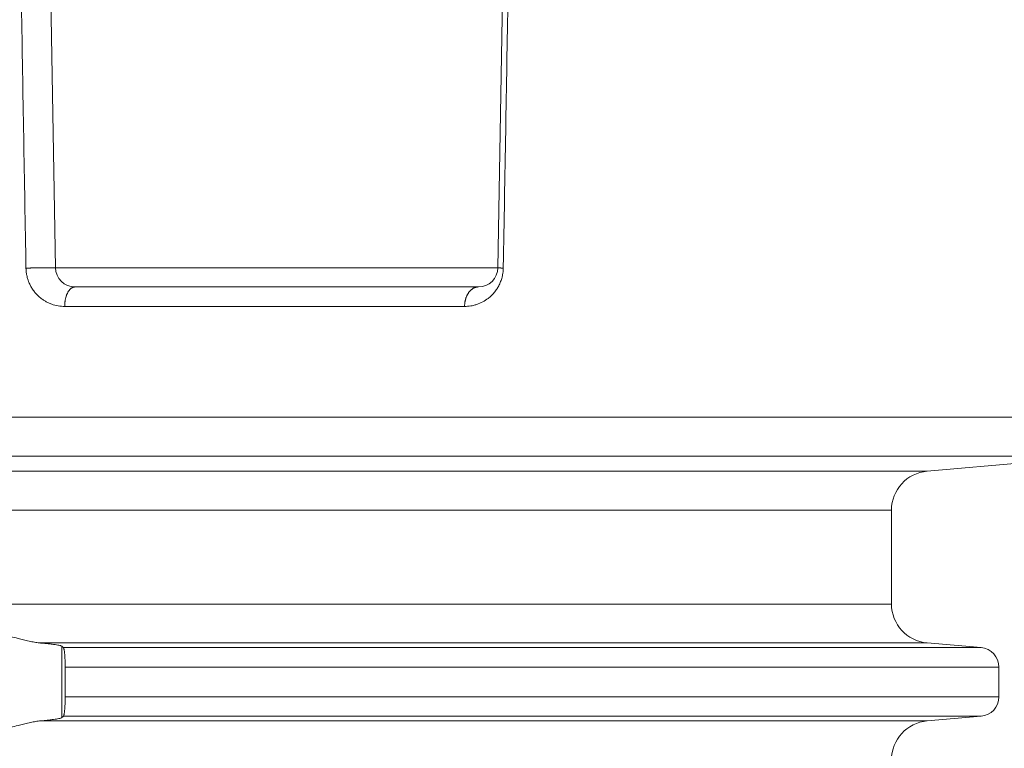
# Model space of a CAD drawing. Units: millimetres. Extents: x 2673 to 4786, y 0 to 1485.
# Drawn here: x 4120 to 4145, y 701 to 719 of the extents above; entities that cross this region are included whole.
import ezdxf

# ---------------------------------------------------------------- set-up
doc = ezdxf.new("R2010")
doc.units = ezdxf.units.MM
doc.layers.add('вспомогательный', color=140, linetype='Continuous', lineweight=20)

# ---------------------------------------------------------------- blocks, each defined once
blk = doc.blocks.new('HL85N-200__1', base_point=(-1294, -645.598262238238))
at = {"layer": 'вспомогательный', "linetype": 'Continuous'}
for p, q in [((-1153.166815975974, -441.7862608198874), (-1153.401415189328, -428.3460808882089)), ((-1141.833184024026, -441.7862608198874), (-1141.598584806201, -428.3460806320624)), ((-1153.166815975974, -441.7862608198874), (-1141.833184024026, -441.7862608198874)), ((-1152.666892128395, -442.2775346166688), (-1142.333107871605, -442.2775346166688)), ((-1152.932426940867, -442.7775346166688), (-1142.68621712693, -442.7775346166688)), ((-1242.5, -445.6149904412599), (-1125.5, -445.6149904412599)), ((-1241.587155742748, -446.6111851393515), (-1126.412844257252, -446.6111851393515)), ((-1130.837155742739, -446.9982622382394), (-1126.412844257252, -446.6111851393515)), ((-1130.837155742739, -446.9982622382394), (-1237.162844257261, -446.9982622382394)), ((-1131.749999999992, -447.9944569363311), (-1236.250000000008, -447.9944569363311)), ((-1131.749999999992, -450.4020675401464), (-1131.749999999992, -447.9944569363311)), ((-1131.749999999992, -450.4020675401464), (-1236.250000000008, -450.4020675401464)), ((-1130.837155742758, -451.3982622382382), (-1153.574015985897, -451.3982622382382)), ((-1153.003805301908, -453.3110553519394), (-1153.003805301908, -451.4854691245368)), ((-1129.456422128626, -451.5190607768238), (-1152.965243817275, -451.5190607768238)), ((-1130.837155742758, -451.3982622382382), (-1129.456422128626, -451.5190607768238)), ((-1152.919518595475, -452.0171581258697), (-1152.919518595475, -452.7793663501537)), ((-1129, -452.0171581258697), (-1152.919518595475, -452.0171581258697)), ((-1129, -452.0171581258697), (-1129, -452.7793663506064)), ((-1129, -452.7793663506064), (-1152.919518595475, -452.7793663501537)), ((-1129.456422128626, -453.2774636996523), (-1152.965243817276, -453.2774636996523)), ((-1130.837155742758, -453.3982622382381), (-1129.456422128626, -453.2774636996523)), ((-1130.837155742758, -453.3982622382381), (-1153.574015985897, -453.3982622382382))]:
    blk.add_line(p, q, dxfattribs=at)
for centre, radius, start, end in [((-1152.666892128395, -441.7775346166688), 0.5000000000009152, 180.9999999999934, 270), ((-1142.333107871605, -441.7775346166688), 0.5, 270, 359.0000000000065), ((-1130.749999999992, -447.9944569363311), 0.9999999999998941, 94.99999999996109, 180), ((-1130.750000000001, -450.4020675401568), 0.9999999999911324, 179.999999999404, 264.9999999994165), ((-1129.5, -452.0171581258697), 0.5, 0, 84.99999999997458), ((-1129.5, -452.7793663506064), 0.5000000000000532, 275.0000000000255, 0), ((-1130.750000000011, -454.3944569363299), 1.000000000000007, 94.99999999996056, 180)]:
    blk.add_arc(centre, radius, start, end, dxfattribs=at)
for points in [[(-1153.923801089071, -441.7949943927209), (-1153.981953949806, -438.4349479990053), (-1154.040106830335, -435.074900659818), (-1154.098259626873, -431.7148542075082), (-1154.156412439621, -428.3548068185748)], [(-1141.462231628174, -428.3548068184748), (-1141.518301260922, -431.5944888598025), (-1141.574370946544, -434.8341739561765), (-1141.634284889374, -438.2959787710221), (-1141.694198891344, -441.7577870028667), (-1141.694521106396, -441.776381916363), (-1141.694843296494, -441.794975380183)], [(-1153.166815975974, -441.7862608198874), (-1153.166819180025, -441.7862430554084), (-1153.166828193743, -441.7862253574205), (-1153.166843051442, -441.7862077267317), (-1153.166863787434, -441.7861901641536), (-1153.166923031523, -441.786155246592), (-1153.167006200366, -441.7861206112882), (-1153.167154782307, -441.7860748814084), (-1153.167347033452, -441.7860296808321), (-1153.167583601628, -441.7859850254997), (-1153.167822135061, -441.7859471962772), (-1153.168094111417, -441.7859097893265), (-1153.168399931598, -441.7858728151042), (-1153.168739996505, -441.7858362840666), (-1153.169114707037, -441.7858002066698), (-1153.169524464096, -441.7857645933705), (-1153.169969668581, -441.7857294546247), (-1153.170450645601, -441.7856948078048), (-1153.17096790417, -441.7856606551688), (-1153.171521812758, -441.7856270077373), (-1153.172112739832, -441.7855938765301), (-1153.172741053862, -441.7855612725673), (-1153.173407123317, -441.7855292068695), (-1153.174111316664, -441.785497690456), (-1153.174854002374, -441.7854667343476), (-1153.175635548914, -441.785436349564), (-1153.176456324754, -441.7854065471255), (-1153.177316698361, -441.7853773380522), (-1153.178217038205, -441.7853487333641), (-1153.179157712754, -441.7853207440813), (-1153.180139090478, -441.7852933812242), (-1153.181123985616, -441.7852676162597), (-1153.182147935563, -441.785242453315), (-1153.183211136218, -441.7852179019076), (-1153.184313783477, -441.7851939715542), (-1153.185456073238, -441.7851706717723), (-1153.186638201397, -441.7851480120788), (-1153.187860363851, -441.785126001991), (-1153.189122756498, -441.7851046510261), (-1153.190425575235, -441.7850839687011), (-1153.191769015958, -441.7850639645334), (-1153.193153274567, -441.7850446480398), (-1153.194578546956, -441.7850260287378), (-1153.196045029023, -441.7850081161444), (-1153.197552916667, -441.7849909197767), (-1153.199102405782, -441.7849744491518), (-1153.200693692268, -441.7849587137871), (-1153.20232697202, -441.7849437231997), (-1153.204002440936, -441.7849294869067), (-1153.205720294914, -441.7849160144251), (-1153.20748072985, -441.7849033152721), (-1153.209283941641, -441.7848913989652), (-1153.211130126185, -441.7848802750211), (-1153.213019479379, -441.7848699529571), (-1153.21495219712, -441.7848604422907), (-1153.216928475304, -441.7848517525385), (-1153.218948509829, -441.7848438932178), (-1153.221012496593, -441.7848368738461), (-1153.223120631493, -441.7848307039404), (-1153.225273110424, -441.7848253930175), (-1153.227465274408, -441.7848209629047), (-1153.22970215646, -441.7848174100907), (-1153.231983621441, -441.7848147394403), (-1153.234309534209, -441.7848129558176), (-1153.236679759625, -441.7848120640872), (-1153.239094162549, -441.7848120691136), (-1153.241552607841, -441.784812975761), (-1153.244054960359, -441.7848147888939), (-1153.246601084965, -441.7848175133767), (-1153.249190846518, -441.784821154074), (-1153.251824109878, -441.78482571585), (-1153.254500739905, -441.7848312035694), (-1153.257220601458, -441.7848376220961), (-1153.259983559397, -441.7848449762951), (-1153.262789478583, -441.7848532710303), (-1153.265638223875, -441.7848625111667), (-1153.268529660133, -441.7848727015684), (-1153.271463652216, -441.7848838470996), (-1153.274440064986, -441.7848959526252), (-1153.2774587633, -441.7849090230092), (-1153.280519612019, -441.7849230631161), (-1153.283622476005, -441.7849380778108), (-1153.286767220115, -441.7849540719571), (-1153.289953709209, -441.7849710504197), (-1153.293181808148, -441.784989018063), (-1153.296451381792, -441.7850079797513), (-1153.299762295, -441.7850279403493), (-1153.303114412632, -441.7850489047212), (-1153.306507599548, -441.7850708777314), (-1153.310191489444, -441.7850955663059), (-1153.313921813884, -441.7851214212724), (-1153.317697930743, -441.7851484385043), (-1153.321519197897, -441.7851766138748), (-1153.325384973218, -441.7852059432574), (-1153.329294614583, -441.7852364225253), (-1153.333247479867, -441.7852680475519), (-1153.337242926945, -441.7853008142104), (-1153.34128031369, -441.7853347183745), (-1153.345358997978, -441.7853697559171), (-1153.349478337685, -441.7854059227118), (-1153.353637690684, -441.785443214632), (-1153.357836414851, -441.7854816275508), (-1153.36207386806, -441.7855211573416), (-1153.366349408188, -441.7855617998782), (-1153.370662393107, -441.7856035510331), (-1153.375012180694, -441.7856464066804), (-1153.379398128822, -441.7856903626928), (-1153.383819595368, -441.7857354149442), (-1153.388275938206, -441.7857815593076), (-1153.39276651521, -441.7858287916565), (-1153.397290684256, -441.7858771078642), (-1153.401847803219, -441.7859265038039), (-1153.406437229973, -441.7859769753492), (-1153.411058322393, -441.7860285183732), (-1153.415710438355, -441.7860811287493), (-1153.420392935732, -441.786134802351), (-1153.426175508149, -441.7862020644145), (-1153.432000171806, -441.7862708829597), (-1153.437865257054, -441.7863412328707), (-1153.443769094247, -441.7864130890307), (-1153.449710013735, -441.7864864263238), (-1153.455686345872, -441.7865612196335), (-1153.461696421008, -441.7866374438439), (-1153.467738569497, -441.7867150738381), (-1153.473811121691, -441.7867940845002), (-1153.479912407942, -441.7868744507136), (-1153.486040758602, -441.7869561473624), (-1153.492194504022, -441.78703914933), (-1153.498371974557, -441.7871234315004), (-1153.504571500556, -441.787208968757), (-1153.510791412374, -441.7872957359837), (-1153.517030040361, -441.7873837080639), (-1153.52328571487, -441.7874728598816), (-1153.529556766253, -441.7875631663206), (-1153.535841524863, -441.7876546022644), (-1153.542138321051, -441.7877471425966), (-1153.548445485171, -441.7878407622013), (-1153.554761347572, -441.7879354359617), (-1153.562946136517, -441.7880594880318), (-1153.571137715563, -441.7881851596111), (-1153.57933286328, -441.7883123823087), (-1153.587528358237, -441.7884410877336), (-1153.595720979004, -441.7885712074947), (-1153.603907504151, -441.7887026732006), (-1153.612084712247, -441.7888354164606), (-1153.620249381861, -441.7889693688835), (-1153.628398291563, -441.7891044620783), (-1153.636528219924, -441.7892406276537), (-1153.644635945511, -441.789377797219), (-1153.652718246896, -441.7895159023827), (-1153.660771902648, -441.789654874754), (-1153.668793691335, -441.7897946459417), (-1153.676780391528, -441.789935147555), (-1153.684728781797, -441.7900763112024), (-1153.692635640711, -441.7902180684932), (-1153.698720198468, -441.7903280609542), (-1153.704776804489, -441.7904383279542), (-1153.710804595406, -441.7905488434533), (-1153.716802707848, -441.7906595814113), (-1153.722770278445, -441.7907705157882), (-1153.728706443827, -441.7908816205443), (-1153.734610340624, -441.7909928696394), (-1153.740481105465, -441.7911042370336), (-1153.746317874982, -441.7912156966866), (-1153.752119785803, -441.7913272225588), (-1153.75788597456, -441.7914387886099), (-1153.763615577881, -441.7915503688005), (-1153.769307732397, -441.7916619370898), (-1153.774961574738, -441.7917734674382), (-1153.780576241533, -441.7918849338056), (-1153.786150869413, -441.7919963101523), (-1153.791684595008, -441.792107570438), (-1153.797176554948, -441.7922186886228), (-1153.802625885862, -441.7923296386666), (-1153.80803172438, -441.7924403945295), (-1153.813393207133, -441.7925509301713), (-1153.818709470751, -441.7926612195527), (-1153.823756976013, -441.7927665707275), (-1153.828762357106, -441.7928716593202), (-1153.833725420022, -441.7929764720778), (-1153.838645970753, -441.7930809957479), (-1153.843523815292, -441.7931852170777), (-1153.84835875963, -441.7932891228145), (-1153.85315060976, -441.7933926997055), (-1153.857899171674, -441.793495934498), (-1153.862604251363, -441.7935988139394), (-1153.867265654821, -441.7937013247767), (-1153.871883188039, -441.7938034537576), (-1153.876456657009, -441.793905187629), (-1153.880985867723, -441.7940065131383), (-1153.885470626174, -441.7941074170329), (-1153.889910738353, -441.7942078860602), (-1153.894306010253, -441.7943079069669), (-1153.898656247866, -441.794407466501), (-1153.902961257184, -441.7945065514093), (-1153.907220844198, -441.794605148439), (-1153.911434814903, -441.7947032443382), (-1153.915602975288, -441.794800825853), (-1153.919725131347, -441.7948978797316), (-1153.923801089071, -441.7949943927209)], [(-1153.923801089071, -441.7949943927209), (-1153.92342839212, -441.8100244231875), (-1153.922852362633, -441.8245980300288), (-1153.918288086876, -441.8842692684141), (-1153.912089115737, -441.9317570262021), (-1153.903543177347, -441.9793849784855), (-1153.890341881307, -442.0356928170127), (-1153.877327769015, -442.0805760908534), (-1153.858583327282, -442.1346186637921), (-1153.839661115705, -442.181013266416), (-1153.818022113995, -442.2272650041185), (-1153.771515011348, -442.3103050862887), (-1153.707539958225, -442.4011418974343), (-1153.678236431541, -442.436488136115), (-1153.642815997168, -442.4751623607929), (-1153.611196003075, -442.506481761338), (-1153.573288294058, -442.5405855463548), (-1153.492140272549, -442.602970093831), (-1153.423404250127, -442.6463287515206), (-1153.385918151877, -442.6668134026817), (-1153.344502327006, -442.6870833226407), (-1153.307130687197, -442.7033789259966), (-1153.264005320115, -442.7199615469099), (-1153.10186408035, -442.7628257314198), (-1152.932426940867, -442.7775346166688)], [(-1142.68621712693, -442.7775346166688), (-1142.607947758768, -442.7744198835827), (-1142.529918458385, -442.7650329339334), (-1142.458791814621, -442.7508741485516), (-1142.375763117946, -442.727252407894), (-1142.221800087718, -442.6610583399589), (-1142.080935122464, -442.5695852852398), (-1142.00608082219, -442.5051840096172), (-1141.945785496047, -442.4426281251917), (-1141.876269123136, -442.3543557082342), (-1141.826537178056, -442.2757946845806), (-1141.773315106822, -442.1677948572402), (-1141.734992306286, -442.059737912952), (-1141.717030138501, -441.9886020347454), (-1141.706595222797, -441.9320155368529), (-1141.702342822563, -441.9015244862923), (-1141.698425897098, -441.8642313318999), (-1141.696283006397, -441.8341663525342), (-1141.694843296494, -441.794975380183)], [(-1141.694843296494, -441.794975380183), (-1141.700640254671, -441.7947614625957), (-1141.706349006271, -441.7945469530825), (-1141.711966388607, -441.794331947364), (-1141.717489238988, -441.79411654116), (-1141.722914394725, -441.7939008301911), (-1141.728238693127, -441.7936849101774), (-1141.733458971506, -441.7934688768395), (-1141.738572067171, -441.7932528258972), (-1141.743574817433, -441.7930368530712), (-1141.748464059602, -441.7928210540813), (-1141.753236630989, -441.792605524648), (-1141.757508166517, -441.792408190203), (-1141.761676911156, -441.7922112485405), (-1141.765741186132, -441.7920147766503), (-1141.769699312674, -441.7918188515224), (-1141.773549612012, -441.7916235501469), (-1141.777290405373, -441.7914289495137), (-1141.780920013985, -441.7912351266125), (-1141.784436759076, -441.7910421584337), (-1141.787838961877, -441.7908501219671), (-1141.791124943614, -441.7906590942026), (-1141.794293025515, -441.7904691521302), (-1141.79734152881, -441.7902803727399), (-1141.800271708682, -441.7900926503463), (-1141.803079828662, -441.7899062337014), (-1141.80576531406, -441.7897211904166), (-1141.808327590182, -441.7895375881033), (-1141.810766082338, -441.7893554943728), (-1141.813080215837, -441.7891749768367), (-1141.815269415986, -441.7889961031062), (-1141.817333108095, -441.788818940793), (-1141.819270717472, -441.7886435575085), (-1141.821081669426, -441.7884700208637), (-1141.822765389266, -441.7882983984704), (-1141.824321302299, -441.7881287579398), (-1141.825751174059, -441.7879609514723), (-1141.827054008216, -441.787795198666), (-1141.828230112913, -441.7876315501584), (-1141.8292797963, -441.7874700565876), (-1141.830203366521, -441.7873107685906), (-1141.831001131724, -441.7871537368056), (-1141.831673757656, -441.7869989650848), (-1141.832221823346, -441.7868465259635), (-1141.832646051512, -441.7866964575834), (-1141.832883421232, -441.7865854810083), (-1141.833051940897, -441.786475873412), (-1141.833110503265, -441.7864215871755), (-1141.833152002303, -441.7863676484142), (-1141.833176490983, -441.7863140587657), (-1141.833184024026, -441.7862608198874)], [(-1152.666892128395, -442.2775346166688), (-1152.678729741973, -442.2780318381276), (-1152.690751602437, -442.2795571623624), (-1152.702923951254, -442.2821594822527), (-1152.715209640316, -442.2858819324607), (-1152.727568131806, -442.2907634697883), (-1152.739956195991, -442.2968351375754), (-1152.752327489929, -442.3041222939987), (-1152.764634067865, -442.3126404661376), (-1152.776825409984, -442.3223981572789), (-1152.78885081042, -442.333392613254), (-1152.800657799023, -442.3456130868001), (-1152.812195345926, -442.3590368610596), (-1152.823411693074, -442.3736328182516), (-1152.834258202502, -442.3893580228814), (-1152.844686671097, -442.4061614273826), (-1152.854653576204, -442.4239812260756), (-1152.864116982435, -442.4427485232958), (-1152.873040910379, -442.4623855534693), (-1152.881391963965, -442.4828091356471), (-1152.889143561476, -442.5039297399763), (-1152.896272422661, -442.5256545617937), (-1152.902762445747, -442.5478873201408), (-1152.908601197678, -442.5705308109544), (-1152.913783283821, -442.593487261888), (-1152.918306981231, -442.6166602691791), (-1152.922177016456, -442.6399555092462), (-1152.925401468427, -442.6632820221695), (-1152.927993933131, -442.6865530904628), (-1152.929970799039, -442.7096868935074), (-1152.931352827799, -442.73260739772), (-1152.932162873186, -442.7552444595337), (-1152.932426940867, -442.7775346166688)], [(-1142.68621712693, -442.7775346166688), (-1142.68586596966, -442.7552444606835), (-1142.684788767779, -442.73260739772), (-1142.682950942874, -442.7096868982952), (-1142.68032209822, -442.6865530904628), (-1142.67687463307, -442.6632820326067), (-1142.672586742265, -442.6399555092462), (-1142.667440362351, -442.6166602872335), (-1142.661424726982, -442.593487261888), (-1142.6545335819, -442.5705308382668), (-1142.64676917691, -442.5478873201408), (-1142.638138739498, -442.5256545992272), (-1142.628658734789, -442.5039297399763), (-1142.618350660096, -442.4828091828322), (-1142.607245369399, -442.4623855534693), (-1142.595378335753, -442.4427485782746), (-1142.582793822711, -442.4239812260756), (-1142.569539844447, -442.4061614865308), (-1142.555671976043, -442.3893580228814), (-1142.541248304597, -442.3736328766756), (-1142.526332702641, -442.3590368610596), (-1142.510990089896, -442.3456131393164), (-1142.495289045833, -442.333392613254), (-1142.479297679466, -442.3223981998098), (-1142.463085522724, -442.3126404661377), (-1142.44672023395, -442.3041223248129), (-1142.430268785955, -442.2968351375754), (-1142.413795119904, -442.2907634898211), (-1142.397360711051, -442.2858819324607), (-1142.381023166399, -442.2821594942326), (-1142.3648363061, -442.2795571623624), (-1142.348849587593, -442.2780318451447), (-1142.333107871605, -442.2775346166688)], [(-1154.996194698094, -451.3807295577432), (-1154.973722709182, -451.352540278922), (-1154.932358941036, -451.3186216558387), (-1154.880967156723, -451.2874923458726), (-1154.795407965059, -451.2511680977957), (-1154.724045018873, -451.2317325928902), (-1154.660532650295, -451.2211629513541), (-1154.579178327483, -451.2154478519647), (-1154.498267205538, -451.2170890758198), (-1154.315267283054, -451.2408466911953), (-1154.125441307871, -451.2832052246799), (-1153.986204381113, -451.3184327470244), (-1153.845744969644, -451.3525788168948), (-1153.708732395995, -451.3804585200593), (-1153.574015985897, -451.3982622382382)], [(-1153.003805301908, -451.4854691245368), (-1153.026701841273, -451.4741103253378), (-1153.059923262143, -451.4644581353678), (-1153.105275796341, -451.4546113066821), (-1153.179834233241, -451.441876044592), (-1153.250926510961, -451.431832177416), (-1153.35526296419, -451.4192910147582), (-1153.472908802608, -451.4072672710558), (-1153.574015985897, -451.3982622382382)], [(-1153.003805301908, -451.4854691245368), (-1152.994182882593, -451.4938441014094), (-1152.98452448897, -451.5022552866595), (-1152.97492571768, -451.5106193846086), (-1152.965243817275, -451.5190607768238)], [(-1152.965243817275, -451.5190607768238), (-1152.961270008976, -451.5241281358134), (-1152.956700516675, -451.5340223667429), (-1152.952198243103, -451.5482892312954), (-1152.948449768997, -451.5638934280051), (-1152.94449225779, -451.5844722665853), (-1152.940734770808, -451.6084836742165), (-1152.937122482265, -451.6364538751446), (-1152.933781528439, -451.6675945483341), (-1152.929913540146, -451.7120673443285), (-1152.926968204048, -451.7546659134585), (-1152.924826420942, -451.7930304892766), (-1152.923369091621, -451.8248013053351), (-1152.922123936298, -451.8578929518722), (-1152.920871829948, -451.9016464225389), (-1152.919905730397, -451.9550665397373), (-1152.919518595475, -452.0171581258697)], [(-1152.919518595475, -452.7793663501537), (-1152.919905731103, -452.8414579931212), (-1152.920871832325, -452.894878154014), (-1152.92212394063, -452.9386316535025), (-1152.923369097506, -452.9717233122565), (-1152.927825362258, -453.0552598362976), (-1152.933781540387, -453.1289300501737), (-1152.937246681639, -453.161124187395), (-1152.94211818368, -453.1974347084852), (-1152.948449772439, -453.2326310644655), (-1152.952829845042, -453.2505212040619), (-1152.956700528785, -453.2625021419203), (-1152.960939219474, -453.2718284171057), (-1152.965243817276, -453.2774636996523)], [(-1152.965243817276, -453.2774636996523), (-1152.974826840223, -453.2858189078499), (-1152.98452448897, -453.2942691898166), (-1152.994155077323, -453.3026561673792), (-1153.003805301908, -453.3110553519394)], [(-1153.574015985897, -453.3982622382382), (-1153.708732395992, -453.4160659564164), (-1153.845744969644, -453.4439456595815), (-1153.986204381113, -453.478091729452), (-1154.125441307871, -453.5133192517964), (-1154.315267283052, -453.5556777852806), (-1154.498267205538, -453.5794354006565), (-1154.57917832747, -453.5810766245119), (-1154.660532650295, -453.5753615251222), (-1154.724045018902, -453.5647918835799), (-1154.795407965059, -453.5453563786805), (-1154.880967156727, -453.5090321306015), (-1154.932358941036, -453.4779028206376), (-1154.973722709183, -453.4439841975538), (-1154.996194698094, -453.4157949187331)], [(-1153.574015985897, -453.3982622382382), (-1153.460090069808, -453.3880347159825), (-1153.35526296419, -453.377233461718), (-1153.250926511078, -453.3646922990754), (-1153.179834233242, -453.3546484318841), (-1153.112379454855, -453.343269678028), (-1153.059923262143, -453.3320663411084), (-1153.026701841273, -453.3224141511384), (-1153.003805301908, -453.3110553519394)]]:
    blk.add_spline(points, degree=3, dxfattribs=at)
blk = doc.blocks.new('HL85N не разрез')
blk.add_blockref('HL85N-200__1', (-110, 0))

msp = doc.modelspace()

# ---------------------------------------------------------------- block references
msp.add_blockref('HL85N не разрез', (4089.847276932726, 509.0469642541957))

doc.saveas('drawing.dxf')
